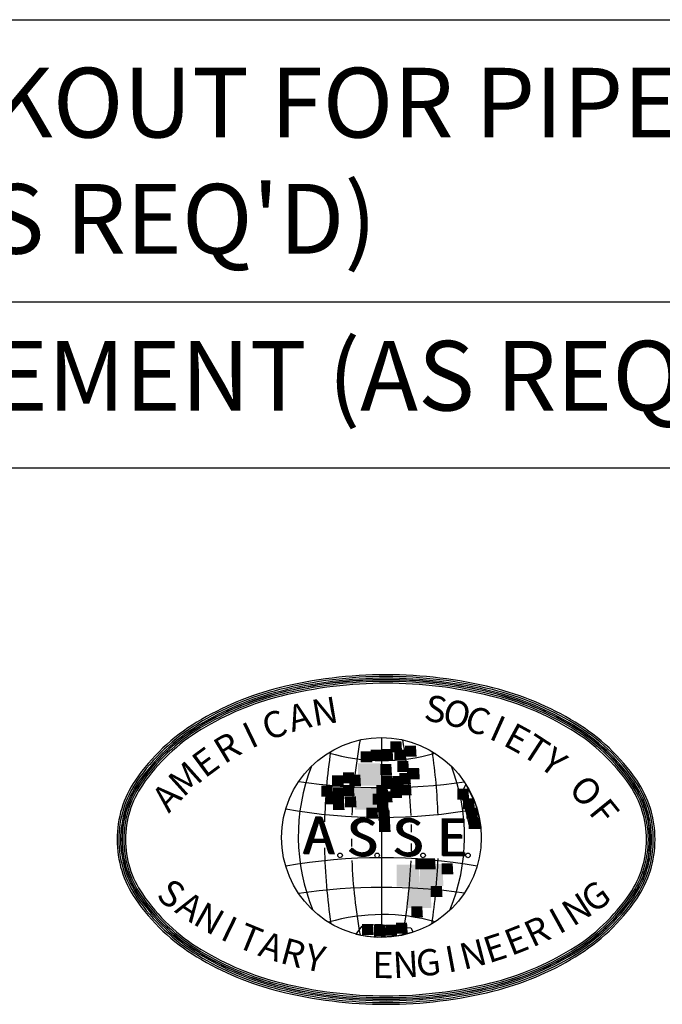
# Model space of a CAD drawing. Extents: x 0 to 806, y 0 to 1043.
# Drawn here: x 629 to 694, y 232 to 331 of the extents above; entities that cross this region are included whole.
import ezdxf
from ezdxf.enums import TextEntityAlignment as Align

# ---------------------------------------------------------------- set-up
doc = ezdxf.new("R2010")
doc.units = 0
doc.header["$LTSCALE"] = 40
doc.header["$MEASUREMENT"] = 0
doc.layers.get('0').update_dxf_attribs({"linetype": 'CONTINUOUS'})
doc.layers.add('DIM', color=1, linetype='CONTINUOUS')
doc.layers.add('SHT', color=1, linetype='CONTINUOUS')
doc.styles.add('SIMPLEX', font='simplex')

# ---------------------------------------------------------------- blocks, each defined once
blk = doc.blocks.new('*T18')
at = {"layer": 'DIM', "color": 0, "linetype": 'ByBlock', "lineweight": -2}
for p, q in [((0, 0), (260.582, 0)), ((0, 0), (0, -162)), ((260.582, 0), (260.582, -162)), ((0, -16), (260.582, -16)), ((37.267, -16), (37.267, -162)), ((64.976, -16), (64.976, -162)), ((0, -31.333), (260.582, -31.333)), ((0, -67.667), (260.582, -67.667)), ((0, -117), (260.582, -117)), ((0, -145.333), (260.582, -145.333)), ((0, -162), (260.582, -162))]:
    blk.add_line(p, q, dxfattribs=at)
at = {"layer": 'DIM', "color": 0, "style": 'SIMPLEX'}
for s, insert, char_height, width, attachment_point in [('KEYED NOTES', (130.291, -8), 7.5, 254.58159, 5), ('MARK', (18.633, -23.667), 7, 31.26672, 5), ('QTY', (51.121, -23.667), 7, 21.70926, 5), ('DESCRIPTION', (67.976, -23.667), 7, 189.60561, 4), ('{\\C256;PRECAST CONCRETE VAULT SECTION WITH WALLS AND BOTTOM}', (67.976, -49.5), 7, 189.60561, 4), ('1', (18.633, -49.5), 7, 31.26672, 5), ('1', (51.121, -49.5), 7, 21.70926, 5), ("{\\Fsimpfrac|c0;\\W0.9;\\C256;CONCRETE VAULT COVER WITH DBL. HINGED HATCHWAY, SKID RESISTANT STEEL HEAVY DUTY 3' X 5' HOT DIP GALVANIZED}", (67.976, -92.333), 7, 189.60561, 4), ('2', (18.633, -92.333), 7, 31.26672, 5), ('1', (51.121, -92.333), 7, 21.70926, 5), ("{\\C256;THIN WALL BLOCKOUT FOR PIPE PENETRATION (AS REQ'D)}", (67.976, -131.167), 7, 189.60561, 4), ('3', (18.633, -131.167), 7, 31.26672, 5), ('1', (51.121, -131.167), 7, 21.70926, 5), ('4', (18.633, -153.667), 7, 31.26672, 5), ("STEEL REINFORCEMENT (AS REQ'D)", (67.976, -153.667), 7, 189.60561, 4), ('-', (51.121, -153.667), 7, 21.70926, 5)]:
    blk.add_mtext(s, dxfattribs=dict(at, insert=insert, char_height=char_height, width=width, attachment_point=attachment_point))

msp = doc.modelspace()

# ---------------------------------------------------------------- linework, layer by layer
at = {"layer": 'SHT', "color": 9}
msp.add_line((665.43, 259.07), (665.43, 239.002), dxfattribs=at)
for points in [[(638.875, 248.837, 0.151213), (640.716, 242.891, 0.106996), (646.887, 237.057, 0.07478), (655.156, 233.611, 0.061469), (665.895, 232.286, 0.061469), (676.633, 233.611, 0.07478), (684.903, 237.057, 0.106996), (691.073, 242.891, 0.151213), (692.914, 248.837, 0.151213), (691.073, 254.784, 0.106996), (684.903, 260.618, 0.07478), (676.633, 264.064, 0.061469), (665.895, 265.389, 0.061469), (655.156, 264.064, 0.07478), (646.887, 260.618, 0.106996), (640.716, 254.784, 0.151213)], [(639.053, 248.837, 0.151213), (640.862, 242.991, 0.106996), (646.978, 237.209, 0.07478), (655.199, 233.783, 0.061469), (665.895, 232.463, 0.061469), (676.59, 233.783, 0.07478), (684.811, 237.209, 0.106996), (690.927, 242.991, 0.151213), (692.736, 248.837, 0.151213), (690.927, 254.684, 0.106996), (684.811, 260.466, 0.07478), (676.59, 263.892, 0.061469), (665.895, 265.212, 0.061469), (655.199, 263.892, 0.07478), (646.978, 260.466, 0.106996), (640.862, 254.684, 0.151213)], [(639.053, 248.837, 0.151213), (640.862, 242.991, 0.106996), (646.978, 237.209, 0.07478), (655.199, 233.783, 0.061469), (665.895, 232.463, 0.061469), (676.59, 233.783, 0.07478), (684.811, 237.209, 0.106996), (690.927, 242.991, 0.151213), (692.736, 248.837, 0.151213), (690.927, 254.684, 0.106996), (684.811, 260.466, 0.07478), (676.59, 263.892, 0.061469), (665.895, 265.212, 0.061469), (655.199, 263.892, 0.07478), (646.978, 260.466, 0.106996), (640.862, 254.684, 0.151213)], [(639.23, 248.837, 0.151213), (641.009, 243.091, 0.106996), (647.07, 237.361, 0.07478), (655.243, 233.955, 0.061469), (665.895, 232.641, 0.061469), (676.547, 233.955, 0.07478), (684.719, 237.361, 0.106996), (690.78, 243.091, 0.151213), (692.559, 248.837, 0.151213), (690.78, 254.583, 0.106996), (684.719, 260.314, 0.07478), (676.547, 263.72, 0.061469), (665.895, 265.034, 0.061469), (655.243, 263.72, 0.07478), (647.07, 260.314, 0.106996), (641.009, 254.583, 0.151213)], [(639.373, 248.837, 0.151213), (641.126, 243.172, 0.106996), (647.144, 237.483, 0.07478), (655.277, 234.094, 0.061469), (665.895, 232.783, 0.061469), (676.512, 234.094, 0.07478), (684.645, 237.483, 0.106996), (690.663, 243.172, 0.151213), (692.416, 248.837, 0.151213), (690.663, 254.503, 0.106996), (684.645, 260.192, 0.07478), (676.512, 263.581, 0.061469), (665.895, 264.891, 0.061469), (655.277, 263.581, 0.07478), (647.144, 260.192, 0.106996), (641.126, 254.503, 0.151213)], [(639.39, 248.837, 0.151213), (641.141, 243.182, 0.106996), (647.153, 237.498, 0.07478), (655.282, 234.11, 0.061469), (665.895, 232.801, 0.061469), (676.508, 234.11, 0.07478), (684.636, 237.498, 0.106996), (690.648, 243.182, 0.151213), (692.399, 248.837, 0.151213), (690.648, 254.493, 0.106996), (684.636, 260.177, 0.07478), (676.508, 263.564, 0.061469), (665.895, 264.874, 0.061469), (655.282, 263.564, 0.07478), (647.153, 260.177, 0.106996), (641.141, 254.493, 0.151213)], [(639.39, 248.837, 0.151213), (641.141, 243.182, 0.106996), (647.153, 237.498, 0.07478), (655.282, 234.11, 0.061469), (665.895, 232.801, 0.061469), (676.508, 234.11, 0.07478), (684.636, 237.498, 0.106996), (690.648, 243.182, 0.151213), (692.399, 248.837, 0.151213), (690.648, 254.493, 0.106996), (684.636, 260.177, 0.07478), (676.508, 263.564, 0.061469), (665.895, 264.874, 0.061469), (655.282, 263.564, 0.07478), (647.153, 260.177, 0.106996), (641.141, 254.493, 0.151213)], [(639.55, 248.837, 0.151213), (641.273, 243.272, 0.106996), (647.236, 237.635, 0.07478), (655.32, 234.266, 0.061469), (665.895, 232.961, 0.061469), (676.469, 234.266, 0.07478), (684.553, 237.635, 0.106996), (690.516, 243.272, 0.151213), (692.239, 248.837, 0.151213), (690.516, 254.403, 0.106996), (684.553, 260.04, 0.07478), (676.469, 263.409, 0.061469), (665.895, 264.714, 0.061469), (655.32, 263.409, 0.07478), (647.236, 260.04, 0.106996), (641.273, 254.403, 0.151213)], [(639.728, 248.837, 0.151213), (641.419, 243.372, 0.106996), (647.328, 237.787, 0.07478), (655.364, 234.438, 0.061469), (665.895, 233.138, 0.061469), (676.425, 234.438, 0.07478), (684.461, 237.787, 0.106996), (690.37, 243.372, 0.151213), (692.061, 248.837, 0.151213), (690.37, 254.302, 0.106996), (684.461, 259.888, 0.07478), (676.425, 263.237, 0.061469), (665.895, 264.536, 0.061469), (655.364, 263.237, 0.07478), (647.328, 259.888, 0.106996), (641.419, 254.302, 0.151213)]]:
    msp.add_lwpolyline(points, format="xyb", close=True, dxfattribs=at)
for points in [[(673.922, 254.381), (673.357, 253.28), (673.709, 252.576), (673.827, 251.988), (674.238, 250.227), (674.59, 250.169), (675.415, 250.028), (675.118, 251.754), (674.766, 252.693), (673.922, 254.381)], [(662.848, 239.309), (663.494, 240.131), (664.786, 240.307), (665.432, 240.307), (666.253, 240.131), (668.367, 239.955), (668.602, 239.544), (666.943, 239.117), (665.02, 239.01), (663.977, 239.108), (662.848, 239.309)]]:
    msp.add_lwpolyline(points, close=True, dxfattribs=at)
for centre, radius in [((665.43, 249.036), 10.034), ((661.275, 247.245), 0.231), ((665.006, 247.245), 0.231), ((669.61, 247.245), 0.231), ((674.115, 247.245), 0.231)]:
    msp.add_circle(centre, radius, dxfattribs=at)
for centre, radius, start, end in [((717.214, 249.036), 54.806, 169.69549, 177.64228), ((613.647, 249.036), 54.806, 2.30669, 10.30451), ((717.906, 249.154), 58.21, 171.58384, 178.56016), ((665.545, 276.256), 19.483, 253.81328, 285.70577), ((612.954, 249.154), 58.21, 2.10445, 8.41616), ((676.565, 249.15), 19.483, 158.79904, 202.37671), ((654.296, 249.15), 19.483, 337.62329, 21.20096), ((665.548, 312.256), 58.21, 261.67492, 278.11236), ((665.43, 305.869), 54.806, 259.89793, 280.10207), ((717.214, 249.036), 54.806, 178.58374, 179.10592), ((613.647, 249.036), 54.806, 0.56063, 1.36667), ((717.214, 249.036), 54.806, 180.14826, 180.95527), ((613.647, 249.036), 54.806, 358.56903, 359.37842), ((717.906, 249.154), 58.21, 181.14795, 188.67243), ((665.43, 192.204), 54.806, 79.89793, 100.10207), ((717.214, 249.036), 54.806, 182.42319, 190.30451), ((613.647, 249.036), 54.806, 349.69549, 357.53957), ((612.954, 249.154), 58.21, 351.32757, 357.81943), ((665.548, 185.817), 58.21, 81.88764, 98.32508), ((665.545, 221.816), 19.483, 74.29423, 106.18672)]:
    msp.add_arc(centre, radius, start, end, dxfattribs=at)
for points in [[(666.329, 257.594), (666.329, 258.704), (667.505, 257.594), (667.44, 258.704)], [(667.787, 257.146), (667.787, 258.257), (668.963, 257.146), (668.898, 258.257)], [(663.344, 256.574), (663.344, 257.684), (664.52, 256.574), (664.455, 257.684)], [(664.36, 256.766), (664.36, 257.877), (665.535, 256.766), (665.47, 257.877)], [(665.436, 256.829), (665.436, 257.939), (666.612, 256.829), (666.547, 257.939)], [(666.711, 256.766), (666.711, 257.877), (667.886, 256.766), (667.821, 257.877)], [(663.092, 254.256), (663.092, 256.477), (665.444, 254.256), (665.314, 256.477)], [(665.314, 255.304), (665.314, 256.415), (666.489, 255.304), (666.425, 256.415)], [(667.024, 255.621), (667.024, 256.732), (668.199, 255.621), (668.134, 256.732)], [(660.482, 254.159), (660.482, 255.27), (661.657, 254.159), (661.592, 255.27)], [(661.566, 254.482), (661.566, 255.593), (662.741, 254.482), (662.676, 255.593)], [(662.199, 254.227), (662.199, 255.338), (663.375, 254.227), (663.31, 255.338)], [(665.375, 254.165), (665.375, 255.276), (666.55, 254.165), (666.486, 255.276)], [(666.52, 254.103), (666.52, 255.213), (667.696, 254.103), (667.631, 255.213)], [(667.215, 254.414), (667.215, 255.525), (668.39, 254.414), (668.325, 255.525)], [(668.108, 254.896), (668.108, 256.007), (669.283, 254.896), (669.218, 256.007)], [(659.405, 253.145), (659.405, 254.256), (660.581, 253.145), (660.516, 254.256)], [(661.566, 253.213), (661.566, 254.324), (662.741, 253.213), (662.676, 254.324)], [(664.932, 253.213), (664.932, 254.324), (666.108, 253.213), (666.043, 254.324)], [(665.627, 253.91), (665.627, 255.021), (666.802, 253.91), (666.737, 255.021)], [(667.283, 253.269), (667.283, 254.38), (668.459, 253.269), (668.394, 254.38)], [(659.848, 252.385), (659.848, 253.496), (661.024, 252.385), (660.959, 253.496)], [(660.55, 252.952), (660.55, 254.063), (661.726, 252.952), (661.661, 254.063)], [(661.757, 252.068), (661.757, 253.179), (662.932, 252.068), (662.867, 253.179)], [(662.772, 251.841), (662.772, 254.063), (665.123, 251.841), (664.993, 254.063)], [(664.55, 252.323), (664.55, 253.434), (665.726, 252.323), (665.661, 253.434)], [(665.375, 252.578), (665.375, 253.689), (666.55, 252.578), (666.486, 253.689)], [(666.329, 253.02), (666.329, 254.131), (667.505, 253.02), (667.44, 254.131)], [(673.062, 252.827), (673.062, 253.938), (674.238, 252.827), (674.173, 253.938)], [(660.55, 251.813), (660.55, 252.924), (661.726, 251.813), (661.661, 252.924)], [(664.993, 251.564), (664.993, 252.674), (666.169, 251.564), (666.104, 252.674)], [(673.627, 251.875), (673.627, 252.986), (674.802, 251.875), (674.738, 252.986)], [(663.917, 250.929), (663.917, 252.04), (665.092, 250.929), (665.028, 252.04)], [(665.123, 250.736), (665.123, 251.847), (666.299, 250.736), (666.234, 251.847)], [(673.947, 250.923), (673.947, 252.034), (675.123, 250.923), (675.058, 252.034)], [(665.176, 249.608), (665.176, 250.719), (666.352, 249.608), (666.287, 250.719)], [(674.199, 249.909), (674.199, 251.02), (675.375, 249.909), (675.31, 251.02)], [(666.963, 244.1), (666.963, 246.321), (669.314, 244.1), (669.184, 246.321)], [(668.841, 245.851), (668.841, 246.962), (670.016, 245.851), (669.951, 246.962)], [(669.314, 244.168), (669.314, 246.389), (671.665, 244.168), (671.535, 246.389)], [(669.703, 245.851), (669.703, 246.962), (670.879, 245.851), (670.814, 246.962)], [(671.474, 245.335), (671.474, 246.446), (672.65, 245.335), (672.585, 246.446)], [(668.108, 241.946), (668.108, 244.168), (670.459, 241.946), (670.329, 244.168)], [(670.39, 243.051), (670.39, 244.162), (671.566, 243.051), (671.501, 244.162)], [(668.421, 241.017), (668.421, 242.128), (669.596, 241.017), (669.531, 242.128)], [(663.474, 239.237), (663.474, 240.348), (664.65, 239.237), (664.585, 240.348)], [(666.894, 239.368), (666.894, 240.478), (668.07, 239.368), (668.005, 240.478)], [(664.68, 239.113), (664.68, 240.223), (665.856, 239.113), (665.791, 240.223)], [(665.818, 239.181), (665.818, 240.291), (666.993, 239.181), (666.928, 240.291)]]:
    msp.add_solid(points, dxfattribs=at)

# ---------------------------------------------------------------- block references
msp.add_blockref('*T18', (482.433, 448.18))

# ---------------------------------------------------------------- texts
at = {"layer": 'SHT', "color": 9, "style": 'SIMPLEX'}
for s, rotation, p in [('N', 9.61787, (659.792, 261.388)), ('S', 349.26115, (670.833, 261.612)), ('A', 15.00517, (657.256, 260.834)), ('O', 344.79071, (672.935, 261.127)), ('C', 340.32027, (674.993, 260.481)), ('C', 20.39247, (654.782, 260.045)), ('I', 335.84984, (676.994, 259.676)), ('I', 25.77977, (652.394, 259.027)), ('E', 331.3794, (678.926, 258.717)), ('R', 31.16707, (650.112, 257.789)), ('T', 326.90896, (680.778, 257.611)), ('E', 36.55437, (647.956, 256.342)), ('Y', 322.43852, (682.538, 256.363)), ('M', 41.94167, (645.946, 254.7)), ('O', 313.49765, (685.74, 253.477)), ('A', 47.32897, (644.098, 252.876)), ('F', 309.02721, (687.537, 251.414)), ('S', 323.04086, (644.134, 243.14)), ('G', 36.19699, (687.132, 242.854)), ('A', 326.69867, (646.018, 241.814)), ('N', 32.53918, (685.232, 241.554)), ('N', 330.35647, (647.982, 240.612)), ('I', 28.88137, (683.252, 240.378)), ('I', 334.01428, (650.018, 239.538)), ('T', 337.67209, (652.12, 238.595)), ('R', 25.22357, (681.201, 239.33)), ('A', 341.32989, (654.277, 237.789)), ('E', 17.90796, (676.92, 237.638)), ('E', 21.56576, (679.087, 238.416)), ('R', 344.9877, (656.481, 237.122)), ('Y', 348.6455, (658.723, 236.596)), ('N', 14.25015, (674.707, 237)), ('E', 359.61892, (665.586, 235.891)), ('N', 3.27673, (667.888, 235.949)), ('G', 6.93454, (670.182, 236.154)), ('I', 10.59234, (672.458, 236.505))]:
    msp.add_text(s, height=2.639, rotation=rotation, dxfattribs=at).set_placement(p, align=Align.MIDDLE)
for s, p in [('A', (657.506, 247.41)), ('A', (657.565, 247.41)), ('A', (657.624, 247.351)), ('A', (657.682, 247.351)), ('S', (661.909, 247.209)), ('S', (661.968, 247.209)), ('S', (662.027, 247.15)), ('S', (662.085, 247.15)), ('S', (666.488, 247.209)), ('S', (666.547, 247.209)), ('S', (666.606, 247.15)), ('S', (666.664, 247.15)), ('E', (670.95, 247.209)), ('E', (671.009, 247.209)), ('E', (671.067, 247.15)), ('E', (671.126, 247.15))]:
    msp.add_text(s, height=3.757, dxfattribs=at).set_placement(p)

doc.saveas('drawing.dxf')
